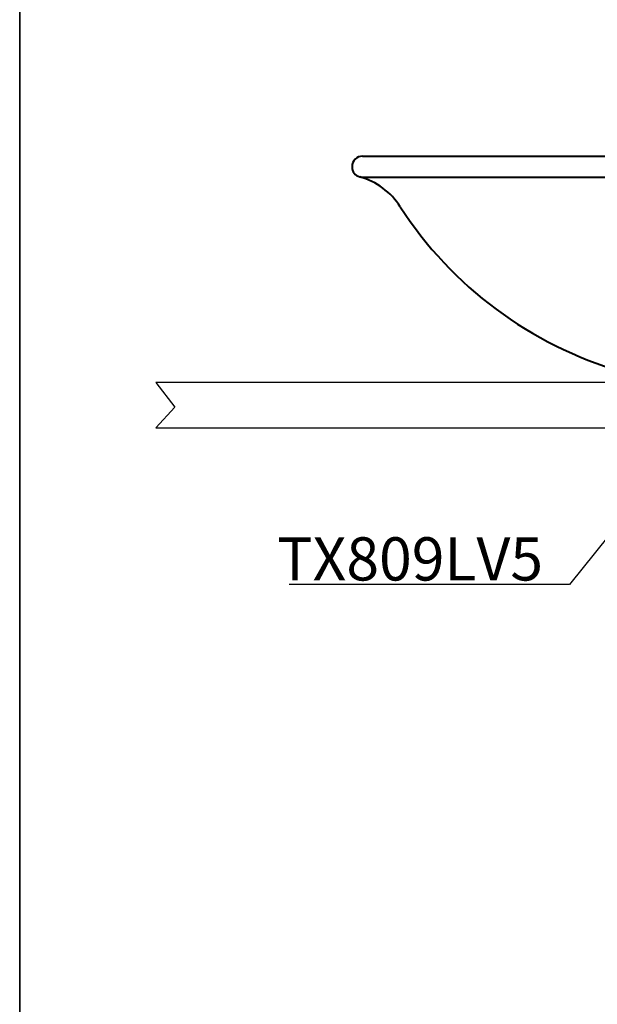
# Model space of a CAD drawing. Units: millimetres. Extents: x 0 to 250, y -250 to 0.
# Drawn here: x 0 to 46, y -188 to -110 of the extents above; entities that cross this region are included whole.
import ezdxf

# ---------------------------------------------------------------- set-up
doc = ezdxf.new("R2010")
doc.units = ezdxf.units.MM
doc.header["$MEASUREMENT"] = 0
doc.layers.add('Layer 1', color=7, linetype='Continuous')

# ---------------------------------------------------------------- blocks, each defined once
blk = doc.blocks.new('block 17')
at = {"layer": 'Layer 1', "color": 7, "insert": (20.489, -154.416), "char_height": 3.43543, "attachment_point": 7}
blk.add_mtext('\\fArial|b0|i0|c0|p34;\\W1;TX809LV5', dxfattribs=at)
blk = doc.blocks.new('block 18')
at = {"layer": 'Layer 1', "color": 7, "lineweight": 25}
blk.add_lwpolyline([(52.006, -144.45), (43.718, -154.74), (21.421, -154.722)], dxfattribs=at)
blk = doc.blocks.new('block 3')
at = {"layer": 'Layer 1', "color": 7, "lineweight": 40}
for points in [[(27.276, -120.665), (98.834, -120.665)], [(27.276, -122.346), (98.834, -122.346)]]:
    blk.add_lwpolyline(points, dxfattribs=at)
at = {"layer": 'Layer 1', "color": 7, "lineweight": 30}
blk.add_lwpolyline([(115.283, -138.675), (10.827, -138.675), (12.338, -140.638), (10.827, -142.277), (115.492, -142.277), (113.772, -140.638), (115.283, -138.675)], dxfattribs=at)
at = {"layer": 'Layer 1', "color": 7, "lineweight": 40}
blk.add_open_spline([(27.276, -120.665), (26.812, -120.665), (26.435, -121.042), (26.435, -121.506), (26.435, -121.883), (26.686, -122.214), (27.049, -122.315)], degree=3, knots=[0, 0, 0, 0, 1, 1, 1, 2, 2, 2, 2], dxfattribs=at)
for points in [[(30.272, -124.693), (29.524, -123.534), (28.378, -122.687), (27.049, -122.315)], [(27.068, -122.32), (27.136, -122.337), (27.206, -122.346), (27.276, -122.346)], [(30.272, -124.693), (34.362, -131.043), (40.616, -135.694), (47.873, -137.785)]]:
    blk.add_open_spline(points, degree=3, dxfattribs=at)
at = {"layer": 'Layer 1'}
for name in ['block 18', 'block 17']:
    blk.add_blockref(name, (0, 0), dxfattribs=at)

msp = doc.modelspace()

# ---------------------------------------------------------------- linework, layer by layer
at = {"layer": 'Layer 1', "color": 7, "lineweight": 35}
msp.add_lwpolyline([(250, -250), (0, -250), (0, 0), (250, 0), (250, -250)], dxfattribs=at)

# ---------------------------------------------------------------- block references
at = {"layer": 'Layer 1'}
msp.add_blockref('block 3', (0, 0), dxfattribs=at)

doc.saveas('drawing.dxf')
